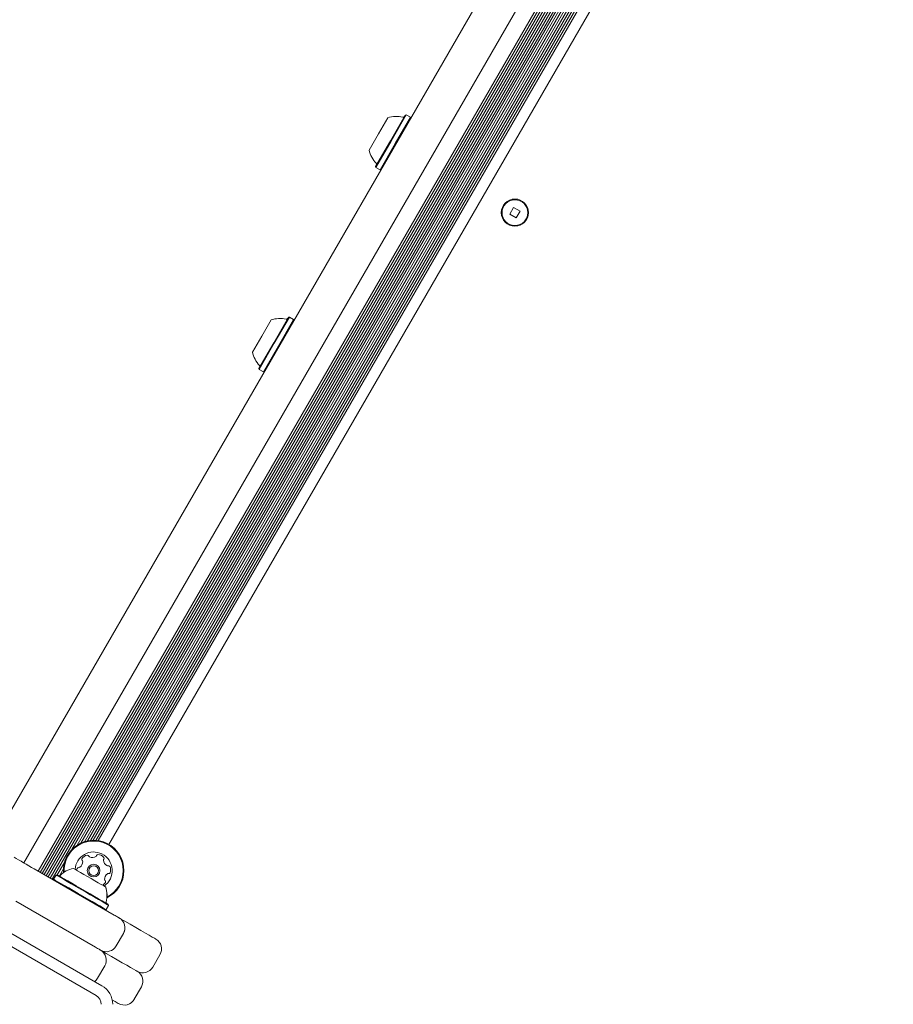
# Model space of a CAD drawing. Units: millimetres. Extents: x -3315 to 2991, y -2669 to 2144.
# Drawn here: x -705 to -401, y 23 to 366 of the extents above; entities that cross this region are included whole.
import ezdxf

# ---------------------------------------------------------------- set-up
doc = ezdxf.new("R2010")
doc.units = ezdxf.units.MM
doc.header["$LTSCALE"] = 1000
doc.layers.add('1 EQUIPMENT', color=7, linetype='Continuous', lineweight=18)

# ---------------------------------------------------------------- blocks, each defined once
blk = doc.blocks.new('CI 06-1003')
at = {"layer": '1 EQUIPMENT'}
for p, q in [((-715.3, 78.48), (-422.03, 586.44)), ((-704.05, 71.99), (-410.54, 580.36)), ((-410.78, 579.95), (-704.05, 71.99)), ((-698.99, 69.06), (-405.48, 577.42)), ((-698.29, 68.66), (-404.78, 577.02)), ((-697.6, 68.26), (-404.1, 576.63)), ((-696.9, 67.86), (-403.4, 576.22)), ((-696.22, 67.46), (-402.71, 575.83)), ((-695.52, 67.06), (-402.01, 575.42)), ((-694.83, 66.66), (-401.33, 575.03)), ((-694.13, 66.26), (-400.63, 574.62)), ((-687.22, 76.65), (-417.47, 543.88)), ((-685.44, 78.12), (-417.85, 541.6)), ((-684.1, 78.86), (-417.82, 540.06)), ((-682.89, 79.34), (-417.63, 538.78)), ((-681.81, 79.62), (-417.34, 537.71)), ((-680.78, 79.78), (-416.96, 536.73)), ((-679.84, 79.84), (-416.54, 535.88)), ((-678.91, 79.82), (-416.06, 535.1)), ((-678.06, 79.72), (-415.55, 534.4)), ((-674.36, 78.43), (-412.58, 531.85)), ((-580.26, 326.38), (-577.01, 332)), ((-576.1, 323.98), (-570.94, 332.92)), ((-575.89, 323.85), (-570.6, 333.01)), ((-574.42, 323), (-569.13, 332.16)), ((-570.6, 333.01), (-570.94, 332.92)), ((-569.13, 332.16), (-570.6, 333.01)), ((-569.04, 331.82), (-569.13, 332.16)), ((-583.51, 320.75), (-580.26, 326.38)), ((-581.26, 315.04), (-576.1, 323.98)), ((-581.17, 314.7), (-575.89, 323.85)), ((-579.7, 313.85), (-574.42, 323)), ((-581.26, 315.04), (-581.17, 314.7)), ((-581.17, 314.7), (-579.7, 313.85)), ((-579.7, 313.85), (-579.36, 313.94)), ((-533.13, 300.67), (-534.43, 298.42)), ((-530.88, 299.37), (-533.13, 300.67)), ((-532.18, 297.12), (-530.88, 299.37)), ((-534.43, 298.42), (-532.18, 297.12)), ((-620.99, 255.83), (-617.74, 261.46)), ((-616.83, 253.44), (-611.67, 262.37)), ((-616.61, 253.31), (-611.33, 262.46)), ((-615.14, 252.46), (-609.86, 261.61)), ((-611.33, 262.46), (-611.67, 262.37)), ((-609.86, 261.61), (-611.33, 262.46)), ((-609.77, 261.27), (-609.86, 261.61)), ((-624.23, 250.21), (-620.99, 255.83)), ((-621.99, 244.5), (-616.83, 253.44)), ((-621.9, 244.16), (-616.61, 253.31)), ((-620.43, 243.31), (-615.14, 252.46)), ((-621.99, 244.5), (-621.9, 244.16)), ((-621.9, 244.16), (-620.43, 243.31)), ((-620.43, 243.31), (-620.09, 243.4)), ((-700.35, 69.85), (-672.46, 53.75)), ((-692.35, 67.77), (-689.82, 72.15)), ((-691.58, 67.48), (-690.2, 69.86)), ((-692.75, 67.71), (-693.6, 66.24)), ((-693.6, 66.24), (-693.51, 65.9)), ((-692.41, 67.81), (-692.75, 67.71)), ((-675.45, 63.55), (-675.44, 63.55)), ((-706.84, 58.59), (-678.95, 42.49)), ((-675.64, 55.58), (-675.3, 55.67)), ((-675.63, 55.58), (-675.29, 55.67)), ((-675.3, 55.67), (-674.45, 57.14)), ((-675.29, 55.67), (-674.44, 57.14)), ((-674.45, 57.14), (-674.54, 57.49)), ((-674.44, 57.14), (-674.53, 57.48)), ((-715.9, 51.69), (-676.75, 29.09)), ((-670.73, 52.75), (-670.73, 52.75)), ((-717.89, 48.23), (-678.75, 25.63)), ((-669.26, 47.28), (-671.76, 42.96)), ((-677.22, 41.49), (-677.22, 41.49)), ((-659, 35.59), (-656.5, 39.92)), ((-675.76, 36.03), (-678.26, 31.7)), ((-665.5, 24.34), (-663, 28.66))]:
    blk.add_line(p, q, dxfattribs=at)
at = {"layer": '1 EQUIPMENT', "flags": 128}
for points in [[(-707.36, 73.9), (-706.62, 73.47), (-705.82, 73.01), (-704.98, 72.52), (-704.1, 72.02), (-703.19, 71.49), (-702.26, 70.95), (-701.31, 70.4), (-700.35, 69.85)], [(-686.7, 70.05), (-686.7, 70.04), (-686.49, 69.92), (-685.99, 69.63), (-685.22, 69.19), (-684.23, 68.62), (-683.07, 67.95), (-681.8, 67.22), (-680.5, 66.47), (-679.22, 65.73), (-678.05, 65.05), (-677.04, 64.47), (-676.24, 64.01), (-675.71, 63.7), (-675.46, 63.56), (-675.45, 63.55)], [(-693.6, 66.24), (-693.6, 66.24), (-693.4, 66.13), (-692.9, 65.84), (-692.11, 65.38), (-691.06, 64.77), (-689.78, 64.04), (-688.33, 63.2), (-686.74, 62.28), (-685.07, 61.32), (-683.38, 60.34), (-681.73, 59.39), (-680.17, 58.49), (-678.76, 57.67), (-677.54, 56.97), (-676.55, 56.4), (-675.84, 55.98), (-675.41, 55.74), (-675.3, 55.67)], [(-692.75, 67.71), (-692.75, 67.71), (-692.55, 67.6), (-692.05, 67.31), (-691.26, 66.85), (-690.21, 66.25), (-688.94, 65.51), (-687.48, 64.67), (-685.89, 63.75), (-684.22, 62.79), (-682.53, 61.81), (-680.88, 60.86), (-679.32, 59.96), (-677.91, 59.14), (-676.69, 58.44), (-675.7, 57.87), (-674.99, 57.46), (-674.56, 57.21), (-674.45, 57.14)], [(-692.41, 67.81), (-692.41, 67.8), (-692.22, 67.69), (-691.73, 67.41), (-690.96, 66.96), (-689.93, 66.37), (-688.68, 65.65), (-687.26, 64.83), (-685.71, 63.93), (-684.08, 62.99), (-682.43, 62.04), (-680.82, 61.11), (-679.3, 60.23), (-677.92, 59.44), (-676.72, 58.75), (-675.76, 58.19), (-675.07, 57.79), (-674.65, 57.55), (-674.54, 57.49)], [(-675.3, 55.67), (-675.29, 55.67), (-675.29, 55.67)], [(-674.54, 57.49), (-674.53, 57.48), (-674.53, 57.48)], [(-674.45, 57.14), (-674.44, 57.14), (-674.44, 57.14)], [(-672.46, 53.75), (-672.12, 53.55), (-671.8, 53.36), (-671.5, 53.19), (-671.23, 53.04), (-671.02, 52.91), (-670.86, 52.82), (-670.76, 52.77), (-670.73, 52.75)], [(-670.73, 52.75), (-670.47, 52.6), (-668.74, 51.6), (-666.88, 50.52)], [(-666.88, 50.52), (-664.95, 49.41), (-663.17, 48.38), (-661.58, 47.47), (-660.24, 46.69), (-659.18, 46.08), (-658.44, 45.65), (-658.04, 45.42), (-657.96, 45.38)], [(-678.95, 42.49), (-678.62, 42.3), (-678.29, 42.11), (-677.99, 41.94), (-677.73, 41.79), (-677.51, 41.66), (-677.36, 41.57), (-677.26, 41.51), (-677.22, 41.49)], [(-677.22, 41.49), (-677.26, 41.51), (-677.36, 41.57), (-677.51, 41.66), (-677.73, 41.79), (-677.99, 41.94), (-678.29, 42.11), (-678.62, 42.3), (-678.95, 42.49)], [(-677.22, 41.49), (-676.97, 41.35), (-675.24, 40.35), (-673.37, 39.27)], [(-673.37, 39.27), (-675.24, 40.35), (-676.97, 41.35), (-677.22, 41.49)], [(-673.37, 39.27), (-671.45, 38.16), (-669.66, 37.13), (-668.08, 36.21), (-666.74, 35.44), (-665.68, 34.83), (-664.94, 34.4), (-664.54, 34.17), (-664.46, 34.13)], [(-664.46, 34.13), (-664.54, 34.17), (-664.94, 34.4), (-665.68, 34.83), (-666.74, 35.44), (-668.08, 36.21), (-669.66, 37.13), (-671.45, 38.16), (-673.37, 39.27)], [(-679.27, 30.55), (-678.72, 31.07), (-678.26, 31.7)], [(-679.27, 30.55), (-678.71, 31.07), (-678.26, 31.7)], [(-670.96, 22.87), (-671.03, 22.92), (-671.44, 23.15), (-672.18, 23.58), (-673.16, 24.15)]]:
    blk.add_lwpolyline(points, dxfattribs=at)
at = {"layer": '1 EQUIPMENT'}
for centre, radius in [((-532.65, 298.89), 4.75), ((-532.65, 298.89), 4.5), ((-679.65, 69.27), 2.2), ((-679.65, 69.27), 1.7)]:
    blk.add_circle(centre, radius, dxfattribs=at)
for centre, radius, start, end in [((-574.02, 322.78), 9.7, 76.5323, 107.9373), ((-571.65, 332.69), 0.5, 256.5323, 330), ((-574.02, 322.78), 9.7, 192.0627, 223.4677), ((-581.42, 315.76), 0.5, 330, 43.4677), ((-614.75, 252.24), 9.7, 76.5323, 107.9373), ((-612.38, 262.15), 0.5, 256.5323, 330), ((-614.75, 252.24), 9.7, 192.0627, 223.4677), ((-622.15, 245.22), 0.5, 330, 43.4677), ((-679.65, 69.27), 10.57, 63.6001, 183.978), ((-679.65, 69.27), 10.32, 63.6001, 183.1791), ((-679.65, 69.27), 6.5, 63.6001, 176.0874), ((-679.65, 69.27), 10.32, 296.8209, 63.6001), ((-679.65, 69.27), 10.57, 296.022, 63.6001), ((-685.99, 72.42), 2.52, 307.0351, 0.1651), ((-683.32, 73.15), 0.481, 150.1993, 228.6133), ((-681.55, 72.13), 2.52, 97.0351, 150.1652), ((-683.95, 72.43), 0.481, 0.2223, 48.6001), ((-681.8, 74.16), 0.481, 18.6001, 97.0408), ((-680.89, 74.46), 0.481, 198.5547, 247.0351), ((-680.09, 76.34), 2.52, 247.0409, 300.1651), ((-679.07, 74.58), 0.481, 300.1595, 348.6001), ((-678.13, 74.39), 0.48, 90.1654, 168.6036), ((-678.12, 72.35), 2.52, 37.035, 90.1652), ((-679.65, 69.27), 6.5, 303.9126, 63.6001), ((-675.78, 72.94), 0.481, 138.5967, 187.0351), ((-673.75, 73.19), 2.52, 187.0189, 240.1742), ((-676.5, 73.58), 0.481, 318.6001, 37.0348), ((-684.68, 60.57), 9.7, 102.0627, 133.4677), ((-684.67, 60.56), 9.7, 102.0627, 133.4677), ((-683.08, 69.06), 2.52, 157.0351, 172.3185), ((-684.95, 69.85), 0.481, 78.6036, 157.0652), ((-684.76, 70.8), 0.481, 258.6001, 307.0351), ((-674.77, 71.42), 0.481, 240.1952, 288.6001), ((-674.46, 70.51), 0.481, 30.1595, 108.6455), ((-676.22, 69.49), 2.52, 337.0351, 30.1651), ((-691.69, 67.97), 0.5, 240, 313.4677), ((-673.31, 66.13), 2.52, 127.046, 180.1651), ((-675.35, 66.12), 0.481, 180.1649, 228.6001), ((-675.98, 65.4), 0.481, 330.1651, 48.5967), ((-674.54, 67.75), 0.481, 78.587, 127.035), ((-674.35, 68.69), 0.481, 258.6001, 337.0009), ((-677.75, 66.41), 2.52, 298.122, 330.1709), ((-684.68, 60.57), 9.7, 346.5323, 17.9373), ((-684.67, 60.56), 9.7, 346.5323, 17.9373), ((-674.76, 58.19), 0.5, 166.5323, 240), ((-674.75, 58.19), 0.5, 166.5323, 240), ((-672.73, 49.28), 4, 329.9997, 60), ((-672.72, 49.28), 4, 329.9997, 60), ((-659.96, 41.92), 4, 330, 60), ((-675.22, 44.96), 4, 240, 329.9997), ((-675.22, 44.96), 4, 240, 329.9997), ((-679.22, 38.03), 4, 329.9997, 60), ((-679.22, 38.03), 4, 329.9997, 60), ((-662.46, 37.59), 4, 240, 330), ((-666.46, 30.66), 4, 330, 60), ((-680.5, 22.6), 7.5, 360, 60), ((-680.5, 22.6), 3.5, 360, 60), ((-668.96, 26.33), 4, 240, 330)]:
    blk.add_arc(centre, radius, start, end, dxfattribs=at)

msp = doc.modelspace()

# ---------------------------------------------------------------- block references
at = {"layer": '1 EQUIPMENT'}
msp.add_blockref('CI 06-1003', (0, 0), dxfattribs=at)

doc.saveas('drawing.dxf')
